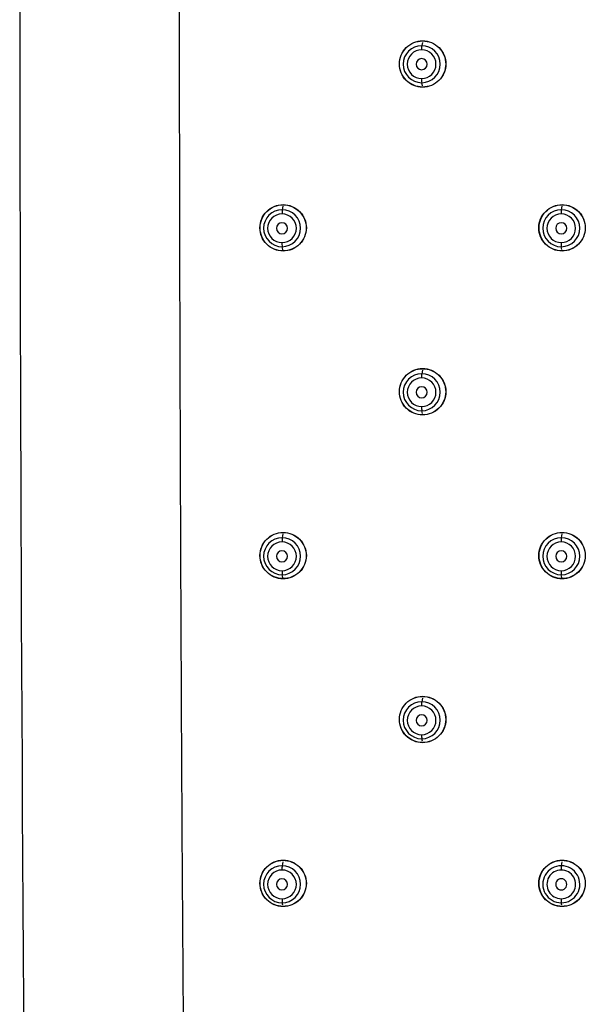
# Model space of a CAD drawing. Units: millimetres. Extents: x 33 to 325, y 75 to 300.
# Drawn here: x 127 to 143, y 105 to 133 of the extents above; entities that cross this region are included whole.
import ezdxf

# ---------------------------------------------------------------- set-up
doc = ezdxf.new("R2010")
doc.units = ezdxf.units.MM

msp = doc.modelspace()

# ---------------------------------------------------------------- linework, layer by layer
at = {"color": 7, "linetype": 'Continuous', "lineweight": 25}
for p, q in [((138.219, 132.581), (138.199, 132.488)), ((138.223, 132.628), (138.223, 132.624)), ((138.219, 131.339), (138.199, 131.425)), ((138.223, 131.296), (138.223, 131.3)), ((134.215, 127.876), (134.192, 127.78)), ((134.22, 127.924), (134.22, 127.92)), ((142.223, 127.876), (142.206, 127.78)), ((142.227, 127.924), (142.227, 127.92)), ((134.225, 126.596), (134.192, 126.717)), ((142.223, 126.634), (142.206, 126.717)), ((134.22, 126.592), (134.22, 126.596)), ((142.227, 126.592), (142.227, 126.596)), ((138.219, 123.172), (138.199, 123.071)), ((138.223, 123.22), (138.223, 123.216)), ((138.219, 121.93), (138.199, 122.009)), ((138.223, 121.888), (138.223, 121.892)), ((134.216, 118.474), (134.192, 118.363)), ((134.22, 118.517), (134.22, 118.513)), ((142.224, 118.475), (142.206, 118.363)), ((142.227, 118.517), (142.227, 118.513)), ((134.215, 117.225), (134.192, 117.301)), ((142.223, 117.225), (142.206, 117.301)), ((134.22, 117.185), (134.22, 117.189)), ((142.227, 117.185), (142.227, 117.189)), ((138.219, 113.763), (138.199, 113.655)), ((138.223, 113.813), (138.223, 113.809)), ((138.219, 112.521), (138.199, 112.593)), ((138.223, 112.481), (138.223, 112.485)), ((134.22, 109.109), (134.22, 109.105)), ((142.227, 109.109), (142.227, 109.105)), ((134.215, 109.058), (134.192, 108.947)), ((142.223, 109.058), (142.206, 108.947)), ((134.215, 107.816), (134.193, 107.885)), ((134.22, 107.777), (134.22, 107.781)), ((142.223, 107.816), (142.206, 107.885)), ((142.227, 107.777), (142.227, 107.781))]:
    msp.add_line(p, q, dxfattribs=at)
for centre, radius, start, end in [((4626.447, 136.664), 4499.786, 179.439791, 180.560209), ((138.199, 131.956), 0.531, 90.0169, 269.9933), ((138.197, 131.956), 0.412, 90.0169, 269.9933), ((139.855, 132.394), 1.659, 176.7549, 180.8938), ((138.197, 131.956), 0.412, 270.0169, 89.9933), ((138.199, 131.956), 0.531, 270.0169, 89.9933), ((138.197, 131.956), 0.16, 90.0169, 269.9933), ((138.197, 131.956), 0.16, 270.0169, 89.9933), ((139.815, 131.518), 1.619, 179.0884, 183.2997), ((134.192, 127.248), 0.531, 90.0261, 269.9971), ((135.659, 127.685), 1.469, 176.3228, 181.0111), ((134.192, 127.248), 0.531, 270.0261, 89.9971), ((142.206, 127.248), 0.531, 90.0163, 270.0011), ((144.161, 127.685), 1.957, 177.2408, 180.7592), ((142.206, 127.248), 0.531, 270.0163, 90.0011), ((134.19, 127.247), 0.412, 90.0261, 269.9971), ((134.189, 127.247), 0.412, 270.0261, 89.9971), ((142.204, 127.247), 0.412, 90.0163, 270.0011), ((142.204, 127.247), 0.412, 270.0163, 90.0011), ((134.189, 127.247), 0.16, 90.0261, 269.9971), ((134.189, 127.247), 0.16, 270.0261, 89.9971), ((142.204, 127.247), 0.16, 90.0163, 270.0011), ((142.204, 127.247), 0.16, 270.0163, 90.0011), ((135.589, 126.81), 1.4, 178.9481, 183.802), ((144.068, 126.81), 1.865, 179.2102, 182.8529), ((138.199, 122.54), 0.531, 90.0243, 270.0061), ((138.197, 122.539), 0.412, 90.0243, 270.0061), ((139.895, 122.977), 1.699, 176.8079, 180.8769), ((138.197, 122.539), 0.412, 270.0243, 90.0061), ((138.199, 122.54), 0.531, 270.0243, 90.0061), ((138.197, 122.539), 0.16, 90.0243, 270.0061), ((138.197, 122.539), 0.16, 270.0243, 90.0061), ((139.776, 122.101), 1.579, 179.0694, 183.3559), ((134.192, 117.832), 0.531, 90.0336, 270.0128), ((134.19, 117.83), 0.412, 90.0336, 270.0128), ((135.694, 118.268), 1.504, 176.3825, 180.9924), ((134.189, 117.83), 0.412, 270.0336, 90.0128), ((134.192, 117.832), 0.531, 270.0336, 90.0128), ((142.206, 117.832), 0.531, 90.0209, 270.0139), ((142.204, 117.83), 0.412, 90.0209, 270.0139), ((144.208, 118.268), 2.004, 177.2856, 180.7451), ((142.204, 117.83), 0.412, 270.0209, 90.0139), ((142.206, 117.832), 0.531, 270.0209, 90.0139), ((134.189, 117.83), 0.16, 90.0336, 270.0128), ((134.189, 117.83), 0.16, 270.0336, 90.0128), ((142.204, 117.83), 0.16, 90.0209, 270.0139), ((142.204, 117.83), 0.16, 270.0209, 90.0139), ((135.555, 117.393), 1.365, 178.9259, 183.8671), ((144.022, 117.393), 1.819, 179.1934, 182.9018), ((138.199, 113.124), 0.531, 90.029, 270.0218), ((139.935, 113.56), 1.739, 176.8595, 180.8611), ((138.199, 113.124), 0.531, 270.029, 90.0218), ((138.197, 113.122), 0.412, 90.029, 270.0218), ((138.197, 113.122), 0.412, 270.029, 90.0218), ((138.197, 113.122), 0.16, 90.029, 270.0218), ((138.197, 113.122), 0.16, 270.029, 90.0218), ((139.737, 112.685), 1.54, 179.0493, 183.4138), ((134.192, 108.416), 0.531, 90.0384, 270.0312), ((134.189, 108.414), 0.412, 90.0384, 270.0312), ((135.729, 108.852), 1.54, 176.4406, 180.9749), ((134.189, 108.414), 0.412, 270.0384, 90.0312), ((134.192, 108.416), 0.531, 270.0384, 90.0312), ((142.206, 108.416), 0.531, 90.0227, 270.0295), ((142.204, 108.414), 0.412, 90.0227, 270.0295), ((144.255, 108.852), 2.051, 177.3293, 180.7319), ((142.204, 108.414), 0.412, 270.0227, 90.0295), ((142.206, 108.416), 0.531, 270.0227, 90.0295), ((134.189, 108.414), 0.16, 90.0384, 270.0312), ((134.189, 108.414), 0.16, 270.0384, 90.0312), ((142.204, 108.414), 0.16, 90.0227, 270.0295), ((142.204, 108.414), 0.16, 270.0227, 90.0295), ((135.521, 107.976), 1.331, 178.9023, 183.9342), ((143.977, 107.976), 1.773, 179.1756, 182.9522)]:
    msp.add_arc(centre, radius, start, end, dxfattribs=at)
for points, knots in [([(131.462, 92.713), (131.457, 93.171), (131.453, 93.629), (131.445, 94.543), (131.44, 95), (131.428, 96.371), (131.42, 97.285), (131.396, 100.024), (131.382, 101.85), (131.341, 107.33), (131.319, 110.989), (131.283, 118.32), (131.27, 121.991), (131.252, 129.333), (131.247, 133.002), (131.247, 136.664)], [0, 0, 0, 0, 0.03125, 0.03125, 0.0625, 0.0625, 0.125, 0.125, 0.25, 0.25, 0.5, 0.5, 0.75, 0.75, 1, 1, 1, 1]), ([(138.223, 131.296), (138.136, 131.296), (138.049, 131.314), (137.888, 131.381), (137.814, 131.43), (137.691, 131.553), (137.642, 131.627), (137.576, 131.788), (137.559, 131.876), (137.559, 132.05), (137.576, 132.137), (137.643, 132.298), (137.693, 132.372), (137.816, 132.495), (137.89, 132.544), (138.051, 132.611), (138.138, 132.628), (138.223, 132.628)], [0, 0, 0, 0, 0.125, 0.125, 0.25, 0.25, 0.375, 0.375, 0.5, 0.5, 0.625, 0.625, 0.75, 0.75, 0.875, 0.875, 1, 1, 1, 1]), ([(138.223, 131.3), (138.137, 131.3), (138.05, 131.317), (137.89, 131.384), (137.817, 131.433), (137.695, 131.556), (137.646, 131.629), (137.58, 131.79), (137.563, 131.876), (137.563, 132.049), (137.58, 132.136), (137.647, 132.296), (137.696, 132.369), (137.818, 132.492), (137.892, 132.541), (138.052, 132.607), (138.138, 132.624), (138.223, 132.624)], [0, 0, 0, 0, 0.125, 0.125, 0.25, 0.25, 0.375, 0.375, 0.5, 0.5, 0.625, 0.625, 0.75, 0.75, 0.875, 0.875, 1, 1, 1, 1]), ([(138.223, 132.628), (138.311, 132.628), (138.398, 132.611), (138.56, 132.544), (138.634, 132.495), (138.758, 132.371), (138.807, 132.297), (138.874, 132.136), (138.891, 132.048), (138.891, 131.874), (138.873, 131.786), (138.806, 131.625), (138.756, 131.551), (138.632, 131.428), (138.558, 131.379), (138.396, 131.312), (138.309, 131.296), (138.223, 131.296)], [0, 0, 0, 0, 0.125, 0.125, 0.25, 0.25, 0.375, 0.375, 0.5, 0.5, 0.625, 0.625, 0.75, 0.75, 0.875, 0.875, 1, 1, 1, 1]), ([(138.223, 132.624), (138.31, 132.624), (138.397, 132.607), (138.558, 132.541), (138.631, 132.492), (138.754, 132.369), (138.804, 132.295), (138.87, 132.135), (138.887, 132.048), (138.887, 131.874), (138.87, 131.787), (138.803, 131.627), (138.753, 131.553), (138.63, 131.431), (138.556, 131.382), (138.395, 131.316), (138.309, 131.3), (138.223, 131.3)], [0, 0, 0, 0, 0.125, 0.125, 0.25, 0.25, 0.375, 0.375, 0.5, 0.5, 0.625, 0.625, 0.75, 0.75, 0.875, 0.875, 1, 1, 1, 1]), ([(134.22, 126.592), (134.133, 126.592), (134.046, 126.61), (133.885, 126.677), (133.811, 126.726), (133.688, 126.85), (133.639, 126.924), (133.573, 127.085), (133.555, 127.172), (133.556, 127.346), (133.573, 127.433), (133.64, 127.594), (133.689, 127.668), (133.813, 127.791), (133.886, 127.84), (134.048, 127.907), (134.134, 127.924), (134.22, 127.924)], [0, 0, 0, 0, 0.125, 0.125, 0.25, 0.25, 0.375, 0.375, 0.5, 0.5, 0.625, 0.625, 0.75, 0.75, 0.875, 0.875, 1, 1, 1, 1]), ([(134.22, 126.596), (134.133, 126.596), (134.047, 126.614), (133.887, 126.68), (133.814, 126.729), (133.691, 126.852), (133.642, 126.926), (133.576, 127.086), (133.559, 127.172), (133.56, 127.345), (133.577, 127.432), (133.643, 127.592), (133.692, 127.665), (133.815, 127.788), (133.888, 127.837), (134.049, 127.903), (134.135, 127.92), (134.22, 127.92)], [0, 0, 0, 0, 0.125, 0.125, 0.25, 0.25, 0.375, 0.375, 0.5, 0.5, 0.625, 0.625, 0.75, 0.75, 0.875, 0.875, 1, 1, 1, 1]), ([(134.22, 127.924), (134.307, 127.924), (134.395, 127.907), (134.556, 127.841), (134.631, 127.791), (134.754, 127.668), (134.804, 127.594), (134.871, 127.432), (134.888, 127.345), (134.888, 127.17), (134.87, 127.083), (134.803, 126.921), (134.753, 126.847), (134.629, 126.724), (134.555, 126.675), (134.393, 126.608), (134.306, 126.592), (134.22, 126.592)], [0, 0, 0, 0, 0.125, 0.125, 0.25, 0.25, 0.375, 0.375, 0.5, 0.5, 0.625, 0.625, 0.75, 0.75, 0.875, 0.875, 1, 1, 1, 1]), ([(134.22, 127.92), (134.307, 127.92), (134.394, 127.903), (134.554, 127.837), (134.628, 127.788), (134.751, 127.665), (134.8, 127.592), (134.867, 127.431), (134.884, 127.344), (134.884, 127.17), (134.866, 127.084), (134.8, 126.923), (134.75, 126.85), (134.627, 126.727), (134.553, 126.678), (134.392, 126.612), (134.305, 126.596), (134.22, 126.596)], [0, 0, 0, 0, 0.125, 0.125, 0.25, 0.25, 0.375, 0.375, 0.5, 0.5, 0.625, 0.625, 0.75, 0.75, 0.875, 0.875, 1, 1, 1, 1]), ([(142.227, 126.592), (142.14, 126.592), (142.053, 126.61), (141.892, 126.677), (141.818, 126.726), (141.695, 126.85), (141.645, 126.924), (141.579, 127.085), (141.562, 127.172), (141.562, 127.346), (141.579, 127.433), (141.646, 127.594), (141.696, 127.668), (141.819, 127.791), (141.893, 127.84), (142.055, 127.907), (142.141, 127.924), (142.227, 127.924)], [0, 0, 0, 0, 0.125, 0.125, 0.25, 0.25, 0.375, 0.375, 0.5, 0.5, 0.625, 0.625, 0.75, 0.75, 0.875, 0.875, 1, 1, 1, 1]), ([(142.227, 126.596), (142.14, 126.596), (142.054, 126.614), (141.894, 126.68), (141.82, 126.729), (141.698, 126.852), (141.649, 126.926), (141.583, 127.086), (141.566, 127.172), (141.566, 127.346), (141.583, 127.432), (141.65, 127.592), (141.699, 127.666), (141.822, 127.788), (141.895, 127.837), (142.056, 127.903), (142.141, 127.92), (142.227, 127.92)], [0, 0, 0, 0, 0.125, 0.125, 0.25, 0.25, 0.375, 0.375, 0.5, 0.5, 0.625, 0.625, 0.75, 0.75, 0.875, 0.875, 1, 1, 1, 1]), ([(142.227, 127.924), (142.314, 127.924), (142.401, 127.907), (142.563, 127.84), (142.637, 127.791), (142.761, 127.668), (142.81, 127.594), (142.877, 127.432), (142.894, 127.345), (142.894, 127.17), (142.877, 127.083), (142.809, 126.921), (142.76, 126.847), (142.636, 126.724), (142.561, 126.675), (142.399, 126.609), (142.313, 126.592), (142.227, 126.592)], [0, 0, 0, 0, 0.125, 0.125, 0.25, 0.25, 0.375, 0.375, 0.5, 0.5, 0.625, 0.625, 0.75, 0.75, 0.875, 0.875, 1, 1, 1, 1]), ([(142.227, 127.92), (142.313, 127.92), (142.4, 127.903), (142.561, 127.837), (142.635, 127.788), (142.758, 127.665), (142.807, 127.592), (142.873, 127.431), (142.89, 127.344), (142.89, 127.17), (142.873, 127.084), (142.806, 126.923), (142.756, 126.85), (142.633, 126.727), (142.559, 126.678), (142.398, 126.612), (142.312, 126.596), (142.227, 126.596)], [0, 0, 0, 0, 0.125, 0.125, 0.25, 0.25, 0.375, 0.375, 0.5, 0.5, 0.625, 0.625, 0.75, 0.75, 0.875, 0.875, 1, 1, 1, 1]), ([(138.223, 121.888), (138.136, 121.888), (138.049, 121.906), (137.888, 121.973), (137.814, 122.022), (137.691, 122.146), (137.642, 122.22), (137.576, 122.381), (137.559, 122.468), (137.559, 122.642), (137.576, 122.729), (137.643, 122.89), (137.693, 122.964), (137.816, 123.087), (137.89, 123.137), (138.051, 123.203), (138.138, 123.22), (138.223, 123.22)], [0, 0, 0, 0, 0.125, 0.125, 0.25, 0.25, 0.375, 0.375, 0.5, 0.5, 0.625, 0.625, 0.75, 0.75, 0.875, 0.875, 1, 1, 1, 1]), ([(138.223, 121.892), (138.137, 121.892), (138.05, 121.91), (137.89, 121.976), (137.817, 122.026), (137.695, 122.148), (137.646, 122.222), (137.58, 122.382), (137.563, 122.468), (137.563, 122.642), (137.58, 122.728), (137.647, 122.888), (137.696, 122.962), (137.818, 123.084), (137.892, 123.133), (138.052, 123.199), (138.138, 123.216), (138.223, 123.216)], [0, 0, 0, 0, 0.125, 0.125, 0.25, 0.25, 0.375, 0.375, 0.5, 0.5, 0.625, 0.625, 0.75, 0.75, 0.875, 0.875, 1, 1, 1, 1]), ([(138.223, 123.22), (138.311, 123.221), (138.398, 123.203), (138.56, 123.137), (138.634, 123.087), (138.758, 122.964), (138.807, 122.89), (138.874, 122.728), (138.891, 122.641), (138.891, 122.466), (138.873, 122.379), (138.806, 122.218), (138.756, 122.144), (138.632, 122.02), (138.558, 121.971), (138.396, 121.905), (138.309, 121.888), (138.223, 121.888)], [0, 0, 0, 0, 0.125, 0.125, 0.25, 0.25, 0.375, 0.375, 0.5, 0.5, 0.625, 0.625, 0.75, 0.75, 0.875, 0.875, 1, 1, 1, 1]), ([(138.223, 123.216), (138.31, 123.217), (138.397, 123.2), (138.558, 123.133), (138.631, 123.084), (138.754, 122.962), (138.804, 122.888), (138.87, 122.727), (138.887, 122.641), (138.887, 122.467), (138.87, 122.38), (138.803, 122.22), (138.753, 122.146), (138.63, 122.023), (138.556, 121.975), (138.395, 121.909), (138.309, 121.892), (138.223, 121.892)], [0, 0, 0, 0, 0.125, 0.125, 0.25, 0.25, 0.375, 0.375, 0.5, 0.5, 0.625, 0.625, 0.75, 0.75, 0.875, 0.875, 1, 1, 1, 1]), ([(134.22, 117.185), (134.133, 117.185), (134.046, 117.202), (133.885, 117.269), (133.811, 117.319), (133.688, 117.442), (133.639, 117.516), (133.573, 117.677), (133.555, 117.764), (133.556, 117.938), (133.573, 118.025), (133.64, 118.186), (133.689, 118.26), (133.813, 118.383), (133.886, 118.433), (134.048, 118.499), (134.134, 118.516), (134.22, 118.517)], [0, 0, 0, 0, 0.125, 0.125, 0.25, 0.25, 0.375, 0.375, 0.5, 0.5, 0.625, 0.625, 0.75, 0.75, 0.875, 0.875, 1, 1, 1, 1]), ([(134.22, 117.189), (134.133, 117.189), (134.047, 117.206), (133.887, 117.273), (133.814, 117.322), (133.691, 117.444), (133.643, 117.518), (133.576, 117.678), (133.559, 117.765), (133.56, 117.938), (133.577, 118.024), (133.643, 118.184), (133.692, 118.258), (133.815, 118.38), (133.888, 118.429), (134.049, 118.496), (134.135, 118.512), (134.22, 118.513)], [0, 0, 0, 0, 0.125, 0.125, 0.25, 0.25, 0.375, 0.375, 0.5, 0.5, 0.625, 0.625, 0.75, 0.75, 0.875, 0.875, 1, 1, 1, 1]), ([(134.22, 118.517), (134.307, 118.517), (134.395, 118.5), (134.556, 118.433), (134.631, 118.384), (134.754, 118.26), (134.804, 118.186), (134.871, 118.025), (134.888, 117.938), (134.888, 117.763), (134.87, 117.675), (134.803, 117.514), (134.753, 117.44), (134.629, 117.317), (134.555, 117.267), (134.393, 117.201), (134.306, 117.184), (134.22, 117.185)], [0, 0, 0, 0, 0.125, 0.125, 0.25, 0.25, 0.375, 0.375, 0.5, 0.5, 0.625, 0.625, 0.75, 0.75, 0.875, 0.875, 1, 1, 1, 1]), ([(134.22, 118.513), (134.307, 118.513), (134.394, 118.496), (134.554, 118.43), (134.628, 118.381), (134.751, 118.258), (134.8, 118.184), (134.867, 118.024), (134.884, 117.937), (134.884, 117.763), (134.866, 117.676), (134.8, 117.516), (134.75, 117.442), (134.627, 117.32), (134.553, 117.271), (134.392, 117.205), (134.305, 117.188), (134.22, 117.189)], [0, 0, 0, 0, 0.125, 0.125, 0.25, 0.25, 0.375, 0.375, 0.5, 0.5, 0.625, 0.625, 0.75, 0.75, 0.875, 0.875, 1, 1, 1, 1]), ([(142.227, 117.185), (142.14, 117.185), (142.053, 117.202), (141.892, 117.269), (141.818, 117.319), (141.695, 117.442), (141.646, 117.516), (141.579, 117.677), (141.562, 117.764), (141.562, 117.938), (141.579, 118.026), (141.646, 118.187), (141.696, 118.26), (141.819, 118.384), (141.893, 118.433), (142.055, 118.5), (142.141, 118.517), (142.227, 118.517)], [0, 0, 0, 0, 0.125, 0.125, 0.25, 0.25, 0.375, 0.375, 0.5, 0.5, 0.625, 0.625, 0.75, 0.75, 0.875, 0.875, 1, 1, 1, 1]), ([(142.227, 117.189), (142.14, 117.189), (142.054, 117.206), (141.894, 117.273), (141.82, 117.322), (141.698, 117.444), (141.649, 117.518), (141.583, 117.678), (141.566, 117.765), (141.566, 117.938), (141.583, 118.024), (141.65, 118.185), (141.699, 118.258), (141.822, 118.38), (141.895, 118.429), (142.056, 118.496), (142.141, 118.513), (142.227, 118.513)], [0, 0, 0, 0, 0.125, 0.125, 0.25, 0.25, 0.375, 0.375, 0.5, 0.5, 0.625, 0.625, 0.75, 0.75, 0.875, 0.875, 1, 1, 1, 1]), ([(142.227, 118.517), (142.314, 118.517), (142.401, 118.5), (142.563, 118.433), (142.637, 118.384), (142.761, 118.26), (142.81, 118.186), (142.877, 118.025), (142.894, 117.937), (142.894, 117.763), (142.877, 117.675), (142.809, 117.514), (142.76, 117.44), (142.636, 117.317), (142.561, 117.267), (142.399, 117.201), (142.313, 117.184), (142.227, 117.185)], [0, 0, 0, 0, 0.125, 0.125, 0.25, 0.25, 0.375, 0.375, 0.5, 0.5, 0.625, 0.625, 0.75, 0.75, 0.875, 0.875, 1, 1, 1, 1]), ([(142.227, 118.513), (142.313, 118.513), (142.4, 118.496), (142.561, 118.43), (142.635, 118.381), (142.758, 118.258), (142.807, 118.184), (142.873, 118.024), (142.89, 117.937), (142.89, 117.763), (142.873, 117.676), (142.806, 117.516), (142.756, 117.442), (142.633, 117.32), (142.559, 117.271), (142.398, 117.205), (142.312, 117.188), (142.227, 117.189)], [0, 0, 0, 0, 0.125, 0.125, 0.25, 0.25, 0.375, 0.375, 0.5, 0.5, 0.625, 0.625, 0.75, 0.75, 0.875, 0.875, 1, 1, 1, 1]), ([(138.223, 112.481), (138.136, 112.481), (138.049, 112.498), (137.888, 112.565), (137.815, 112.615), (137.692, 112.738), (137.642, 112.812), (137.576, 112.973), (137.559, 113.06), (137.559, 113.235), (137.576, 113.322), (137.643, 113.483), (137.693, 113.557), (137.816, 113.68), (137.89, 113.729), (138.051, 113.796), (138.138, 113.813), (138.223, 113.813)], [0, 0, 0, 0, 0.125, 0.125, 0.25, 0.25, 0.375, 0.375, 0.5, 0.5, 0.625, 0.625, 0.75, 0.75, 0.875, 0.875, 1, 1, 1, 1]), ([(138.223, 112.485), (138.137, 112.485), (138.05, 112.502), (137.89, 112.569), (137.817, 112.618), (137.695, 112.741), (137.646, 112.814), (137.58, 112.974), (137.563, 113.061), (137.563, 113.234), (137.58, 113.321), (137.647, 113.481), (137.696, 113.554), (137.818, 113.677), (137.892, 113.726), (138.052, 113.792), (138.138, 113.809), (138.223, 113.809)], [0, 0, 0, 0, 0.125, 0.125, 0.25, 0.25, 0.375, 0.375, 0.5, 0.5, 0.625, 0.625, 0.75, 0.75, 0.875, 0.875, 1, 1, 1, 1]), ([(138.223, 113.813), (138.311, 113.813), (138.398, 113.796), (138.56, 113.73), (138.634, 113.68), (138.758, 113.557), (138.807, 113.483), (138.874, 113.321), (138.891, 113.234), (138.891, 113.059), (138.873, 112.972), (138.806, 112.81), (138.756, 112.736), (138.632, 112.613), (138.558, 112.564), (138.396, 112.497), (138.309, 112.481), (138.223, 112.481)], [0, 0, 0, 0, 0.125, 0.125, 0.25, 0.25, 0.375, 0.375, 0.5, 0.5, 0.625, 0.625, 0.75, 0.75, 0.875, 0.875, 1, 1, 1, 1]), ([(138.223, 113.809), (138.31, 113.809), (138.397, 113.792), (138.558, 113.726), (138.631, 113.677), (138.754, 113.554), (138.804, 113.481), (138.87, 113.32), (138.887, 113.233), (138.887, 113.06), (138.87, 112.973), (138.803, 112.812), (138.753, 112.739), (138.63, 112.616), (138.556, 112.567), (138.395, 112.501), (138.309, 112.485), (138.223, 112.485)], [0, 0, 0, 0, 0.125, 0.125, 0.25, 0.25, 0.375, 0.375, 0.5, 0.5, 0.625, 0.625, 0.75, 0.75, 0.875, 0.875, 1, 1, 1, 1]), ([(134.22, 107.777), (134.133, 107.777), (134.046, 107.795), (133.885, 107.862), (133.811, 107.911), (133.688, 108.034), (133.639, 108.108), (133.573, 108.269), (133.555, 108.356), (133.556, 108.531), (133.573, 108.618), (133.64, 108.779), (133.689, 108.853), (133.813, 108.976), (133.886, 109.025), (134.048, 109.092), (134.134, 109.109), (134.22, 109.109)], [0, 0, 0, 0, 0.125, 0.125, 0.25, 0.25, 0.375, 0.375, 0.5, 0.5, 0.625, 0.625, 0.75, 0.75, 0.875, 0.875, 1, 1, 1, 1]), ([(134.22, 107.781), (134.133, 107.781), (134.047, 107.799), (133.887, 107.865), (133.814, 107.914), (133.691, 108.037), (133.643, 108.11), (133.577, 108.27), (133.559, 108.357), (133.56, 108.53), (133.577, 108.617), (133.643, 108.777), (133.692, 108.85), (133.815, 108.973), (133.888, 109.022), (134.049, 109.088), (134.135, 109.105), (134.22, 109.105)], [0, 0, 0, 0, 0.125, 0.125, 0.25, 0.25, 0.375, 0.375, 0.5, 0.5, 0.625, 0.625, 0.75, 0.75, 0.875, 0.875, 1, 1, 1, 1]), ([(134.22, 109.109), (134.307, 109.11), (134.395, 109.092), (134.556, 109.026), (134.631, 108.977), (134.754, 108.853), (134.804, 108.779), (134.871, 108.618), (134.888, 108.53), (134.888, 108.355), (134.87, 108.268), (134.803, 108.106), (134.753, 108.032), (134.629, 107.909), (134.555, 107.86), (134.393, 107.793), (134.306, 107.777), (134.22, 107.777)], [0, 0, 0, 0, 0.125, 0.125, 0.25, 0.25, 0.375, 0.375, 0.5, 0.5, 0.625, 0.625, 0.75, 0.75, 0.875, 0.875, 1, 1, 1, 1]), ([(134.22, 109.105), (134.307, 109.106), (134.394, 109.089), (134.554, 109.023), (134.628, 108.973), (134.751, 108.851), (134.8, 108.777), (134.867, 108.617), (134.884, 108.53), (134.884, 108.356), (134.866, 108.269), (134.8, 108.108), (134.75, 108.035), (134.627, 107.912), (134.553, 107.863), (134.392, 107.797), (134.305, 107.781), (134.22, 107.781)], [0, 0, 0, 0, 0.125, 0.125, 0.25, 0.25, 0.375, 0.375, 0.5, 0.5, 0.625, 0.625, 0.75, 0.75, 0.875, 0.875, 1, 1, 1, 1]), ([(142.227, 107.777), (142.14, 107.777), (142.053, 107.795), (141.892, 107.861), (141.818, 107.911), (141.695, 108.034), (141.646, 108.108), (141.579, 108.269), (141.562, 108.356), (141.562, 108.531), (141.579, 108.618), (141.646, 108.779), (141.696, 108.853), (141.819, 108.976), (141.893, 109.025), (142.055, 109.092), (142.141, 109.109), (142.227, 109.109)], [0, 0, 0, 0, 0.125, 0.125, 0.25, 0.25, 0.375, 0.375, 0.5, 0.5, 0.625, 0.625, 0.75, 0.75, 0.875, 0.875, 1, 1, 1, 1]), ([(142.227, 107.781), (142.14, 107.781), (142.054, 107.798), (141.894, 107.865), (141.82, 107.914), (141.698, 108.037), (141.649, 108.11), (141.583, 108.27), (141.566, 108.357), (141.566, 108.53), (141.583, 108.617), (141.65, 108.777), (141.699, 108.85), (141.822, 108.973), (141.895, 109.022), (142.056, 109.088), (142.141, 109.105), (142.227, 109.105)], [0, 0, 0, 0, 0.125, 0.125, 0.25, 0.25, 0.375, 0.375, 0.5, 0.5, 0.625, 0.625, 0.75, 0.75, 0.875, 0.875, 1, 1, 1, 1]), ([(142.227, 109.109), (142.314, 109.11), (142.401, 109.092), (142.563, 109.026), (142.637, 108.976), (142.761, 108.853), (142.81, 108.779), (142.877, 108.617), (142.894, 108.53), (142.894, 108.355), (142.877, 108.268), (142.809, 108.106), (142.76, 108.032), (142.636, 107.909), (142.561, 107.86), (142.399, 107.794), (142.313, 107.777), (142.227, 107.777)], [0, 0, 0, 0, 0.125, 0.125, 0.25, 0.25, 0.375, 0.375, 0.5, 0.5, 0.625, 0.625, 0.75, 0.75, 0.875, 0.875, 1, 1, 1, 1]), ([(142.227, 109.105), (142.313, 109.106), (142.4, 109.089), (142.561, 109.022), (142.635, 108.973), (142.758, 108.851), (142.807, 108.777), (142.873, 108.616), (142.89, 108.53), (142.89, 108.356), (142.873, 108.269), (142.806, 108.108), (142.756, 108.035), (142.633, 107.912), (142.559, 107.863), (142.398, 107.797), (142.312, 107.781), (142.227, 107.781)], [0, 0, 0, 0, 0.125, 0.125, 0.25, 0.25, 0.375, 0.375, 0.5, 0.5, 0.625, 0.625, 0.75, 0.75, 0.875, 0.875, 1, 1, 1, 1])]:
    msp.add_open_spline(points, degree=3, knots=knots, dxfattribs=at)

doc.saveas('drawing.dxf')
